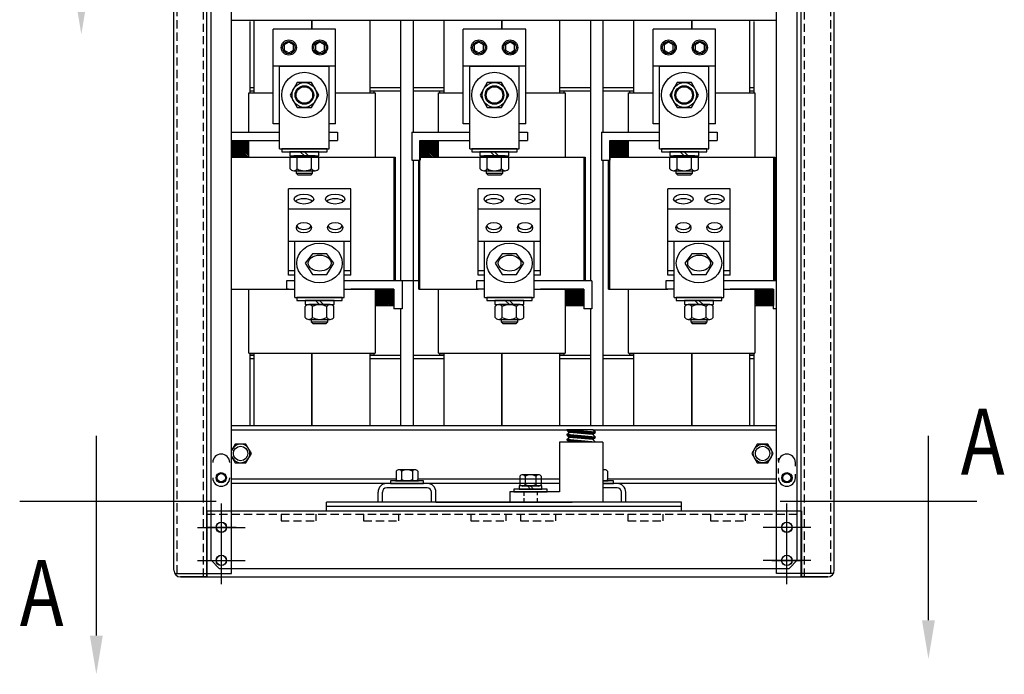
# Model space of a CAD drawing. Units: inches. Extents: x -12 to 842, y -9 to 271.
# Drawn here: x 79 to 109, y 32 to 52 of the extents above; entities that cross this region are included whole.
import ezdxf

# ---------------------------------------------------------------- set-up
doc = ezdxf.new("R2010")
doc.units = ezdxf.units.IN
doc.header["$MEASUREMENT"] = 0
doc.linetypes.add('HIDDEN', pattern=[0.375, 0.25, -0.125])
doc.styles.add('MASTER', font='romans', dxfattribs={"width": 0.8})

msp = doc.modelspace()

# ---------------------------------------------------------------- linework, layer by layer
at = {"color": 7}
for p, q in [((83.373, 35.094), (83.373, 104.695)), ((84.373, 34.894), (84.373, 104.895)), ((85.123, 34.998), (85.123, 104.791)), ((101.622, 34.998), (101.622, 104.791)), ((102.372, 34.894), (102.372, 104.895)), ((103.372, 35.094), (103.372, 104.695)), ((84.498, 35.397), (84.498, 104.645)), ((102.252, 35.397), (102.252, 104.645)), ((101.622, 51.742), (85.123, 51.742)), ((85.68, 49.607), (85.68, 51.712)), ((85.805, 49.547), (85.805, 51.742)), ((87.555, 51.481), (87.555, 51.742)), ((87.555, 51.742), (87.555, 51.481)), ((89.305, 51.742), (89.305, 49.547)), ((90.237, 51.742), (90.237, 43.857)), ((90.617, 51.742), (90.617, 48.357)), ((90.617, 51.712), (90.617, 48.357)), ((91.555, 49.547), (91.555, 51.742)), ((93.305, 51.481), (93.305, 51.742)), ((93.305, 51.742), (93.305, 51.481)), ((95.055, 51.742), (95.055, 49.547)), ((95.987, 51.742), (95.987, 43.857)), ((96.367, 51.742), (96.367, 48.357)), ((96.367, 51.712), (96.367, 48.357)), ((97.305, 49.547), (97.305, 51.742)), ((99.055, 51.481), (99.055, 51.742)), ((99.055, 51.742), (99.055, 51.481)), ((100.805, 51.742), (100.805, 49.547)), ((100.93, 51.712), (100.93, 49.607)), ((86.382, 48.608), (86.382, 51.481)), ((88.27, 51.481), (86.382, 51.481)), ((88.27, 48.608), (88.27, 51.481)), ((94.026, 51.481), (92.138, 51.481)), ((92.138, 48.608), (92.138, 51.481)), ((94.026, 48.608), (94.026, 51.481)), ((97.882, 48.608), (97.882, 51.481)), ((99.77, 51.481), (97.882, 51.481)), ((99.77, 48.608), (99.77, 51.481)), ((86.854, 51.081), (86.716, 51.001)), ((86.716, 51.001), (86.716, 50.841)), ((86.993, 51.001), (86.854, 51.081)), ((86.993, 50.841), (86.993, 51.001)), ((87.798, 51.081), (87.659, 51.001)), ((87.659, 51.001), (87.659, 50.841)), ((87.937, 51.001), (87.798, 51.081)), ((87.937, 50.841), (87.937, 51.001)), ((92.61, 51.081), (92.471, 51.001)), ((92.471, 51.001), (92.471, 50.841)), ((92.748, 51.001), (92.61, 51.081)), ((92.748, 50.841), (92.748, 51.001)), ((93.554, 51.081), (93.415, 51.001)), ((93.415, 51.001), (93.415, 50.841)), ((93.692, 51.001), (93.554, 51.081)), ((93.692, 50.841), (93.692, 51.001)), ((98.354, 51.081), (98.216, 51.001)), ((98.216, 51.001), (98.216, 50.841)), ((98.493, 51.001), (98.354, 51.081)), ((98.493, 50.841), (98.493, 51.001)), ((99.298, 51.081), (99.159, 51.001)), ((99.159, 51.001), (99.159, 50.841)), ((99.437, 51.001), (99.298, 51.081)), ((99.437, 50.841), (99.437, 51.001)), ((86.716, 50.841), (86.854, 50.761)), ((86.854, 50.761), (86.993, 50.841)), ((87.659, 50.841), (87.798, 50.761)), ((87.798, 50.761), (87.937, 50.841)), ((92.471, 50.841), (92.61, 50.761)), ((92.61, 50.761), (92.748, 50.841)), ((93.415, 50.841), (93.554, 50.761)), ((93.554, 50.761), (93.692, 50.841)), ((98.216, 50.841), (98.354, 50.761)), ((98.354, 50.761), (98.493, 50.841)), ((99.159, 50.841), (99.298, 50.761)), ((99.298, 50.761), (99.437, 50.841)), ((88.27, 50.361), (86.382, 50.361)), ((86.576, 50.36), (88.076, 50.36)), ((94.026, 50.361), (92.138, 50.361)), ((92.332, 50.36), (93.832, 50.36)), ((99.77, 50.361), (97.882, 50.361)), ((98.076, 50.36), (99.576, 50.36)), ((87.11, 49.858), (86.893, 49.483)), ((87.543, 49.858), (87.11, 49.858)), ((87.759, 49.483), (87.543, 49.858)), ((92.865, 49.858), (92.649, 49.483)), ((93.298, 49.858), (92.865, 49.858)), ((93.515, 49.483), (93.298, 49.858)), ((98.61, 49.858), (98.393, 49.483)), ((99.043, 49.858), (98.61, 49.858)), ((99.259, 49.483), (99.043, 49.858)), ((85.64, 49.547), (86.382, 49.547)), ((85.64, 48.357), (85.64, 49.547)), ((85.68, 49.712), (85.805, 49.712)), ((85.68, 49.607), (85.805, 49.607)), ((85.68, 49.547), (85.68, 49.607)), ((85.68, 49.607), (85.805, 49.607)), ((88.27, 49.547), (89.47, 49.547)), ((89.305, 49.712), (90.237, 49.712)), ((89.305, 49.712), (90.237, 49.712)), ((89.305, 49.607), (90.237, 49.607)), ((89.305, 49.607), (89.43, 49.607)), ((89.43, 49.607), (89.43, 49.547)), ((89.47, 49.547), (89.47, 47.607)), ((90.617, 49.712), (91.555, 49.712)), ((90.617, 49.712), (91.555, 49.712)), ((90.617, 49.607), (91.555, 49.607)), ((91.39, 48.357), (91.39, 49.547)), ((91.39, 49.547), (92.138, 49.547)), ((91.43, 49.712), (91.555, 49.712)), ((91.43, 49.547), (91.43, 49.607)), ((91.43, 49.607), (91.555, 49.607)), ((94.026, 49.547), (95.22, 49.547)), ((95.055, 49.712), (95.987, 49.712)), ((95.055, 49.712), (95.987, 49.712)), ((95.055, 49.607), (95.987, 49.607)), ((95.055, 49.607), (95.18, 49.607)), ((95.18, 49.607), (95.18, 49.547)), ((95.22, 49.547), (95.22, 47.607)), ((96.367, 49.712), (97.305, 49.712)), ((96.367, 49.712), (97.305, 49.712)), ((96.367, 49.607), (97.305, 49.607)), ((97.14, 48.357), (97.14, 49.547)), ((97.14, 49.547), (97.882, 49.547)), ((97.18, 49.712), (97.305, 49.712)), ((97.18, 49.547), (97.18, 49.607)), ((97.18, 49.607), (97.305, 49.607)), ((99.77, 49.547), (100.97, 49.547)), ((100.805, 49.712), (100.93, 49.712)), ((100.805, 49.712), (100.93, 49.712)), ((100.805, 49.607), (100.93, 49.607)), ((100.805, 49.607), (100.93, 49.607)), ((100.93, 49.607), (100.93, 49.547)), ((100.97, 49.547), (100.97, 47.607)), ((86.893, 49.483), (87.11, 49.108)), ((87.543, 49.108), (87.759, 49.483)), ((92.649, 49.483), (92.865, 49.108)), ((93.298, 49.108), (93.515, 49.483)), ((98.393, 49.483), (98.61, 49.108)), ((99.043, 49.108), (99.259, 49.483)), ((87.11, 49.108), (87.543, 49.108)), ((92.865, 49.108), (93.298, 49.108)), ((98.61, 49.108), (99.043, 49.108)), ((86.576, 48.608), (86.382, 48.608)), ((88.27, 48.608), (88.076, 48.608)), ((92.332, 48.608), (92.138, 48.608)), ((94.026, 48.608), (93.832, 48.608)), ((98.076, 48.608), (97.882, 48.608)), ((99.77, 48.608), (99.576, 48.608)), ((85.123, 48.357), (86.576, 48.357)), ((88.076, 48.357), (88.326, 48.357)), ((88.27, 48.357), (88.326, 48.357)), ((88.326, 48.357), (88.326, 48.107)), ((90.582, 48.357), (90.582, 47.507)), ((90.582, 48.357), (92.332, 48.357)), ((93.832, 48.357), (94.082, 48.357)), ((94.025, 48.357), (94.082, 48.357)), ((94.082, 48.357), (94.082, 48.107)), ((96.326, 48.357), (98.076, 48.357)), ((96.326, 48.357), (96.326, 47.507)), ((99.576, 48.357), (99.826, 48.357)), ((99.77, 48.357), (99.826, 48.357)), ((99.826, 48.357), (99.826, 48.107)), ((85.123, 48.107), (86.576, 48.107)), ((85.123, 48.107), (85.64, 48.107)), ((85.123, 48.066), (85.264, 47.925)), ((85.123, 48.022), (85.264, 47.881)), ((85.126, 48.107), (85.264, 47.969)), ((85.17, 48.107), (85.264, 48.014)), ((85.214, 48.107), (85.264, 48.058)), ((85.259, 48.107), (85.264, 48.102)), ((85.264, 48.102), (85.452, 47.914)), ((85.264, 48.058), (85.452, 47.87)), ((85.264, 48.014), (85.452, 47.826)), ((85.303, 48.107), (85.452, 47.958)), ((85.347, 48.107), (85.452, 48.002)), ((85.391, 48.107), (85.452, 48.047)), ((85.435, 48.107), (85.452, 48.091)), ((85.452, 48.091), (85.64, 47.903)), ((85.452, 48.047), (85.64, 47.859)), ((85.452, 48.002), (85.64, 47.814)), ((85.48, 48.107), (85.64, 47.947)), ((85.524, 48.107), (85.64, 47.991)), ((85.568, 48.107), (85.64, 48.035)), ((85.612, 48.107), (85.64, 48.08)), ((85.64, 47.607), (85.64, 48.107)), ((88.076, 48.107), (88.326, 48.107)), ((88.27, 48.107), (88.326, 48.107)), ((90.826, 43.607), (90.826, 48.107)), ((90.826, 48.107), (91.39, 48.107)), ((90.826, 48.069), (91.014, 47.881)), ((90.826, 48.025), (91.014, 47.837)), ((90.832, 48.107), (90.832, 47.507)), ((90.832, 48.107), (91.014, 47.925)), ((90.876, 48.107), (91.014, 47.969)), ((90.92, 48.107), (91.014, 48.014)), ((90.964, 48.107), (91.014, 48.058)), ((91.009, 48.107), (91.014, 48.102)), ((91.014, 48.102), (91.202, 47.914)), ((91.014, 48.058), (91.202, 47.87)), ((91.014, 48.014), (91.202, 47.826)), ((91.053, 48.107), (91.202, 47.958)), ((91.097, 48.107), (91.202, 48.002)), ((91.141, 48.107), (91.202, 48.047)), ((91.185, 48.107), (91.202, 48.091)), ((91.202, 48.091), (91.39, 47.903)), ((91.202, 48.047), (91.39, 47.859)), ((91.202, 48.002), (91.39, 47.814)), ((91.23, 48.107), (91.39, 47.947)), ((91.274, 48.107), (91.39, 47.991)), ((91.318, 48.107), (91.39, 48.035)), ((91.362, 48.107), (91.39, 48.08)), ((91.39, 47.607), (91.39, 48.107)), ((91.39, 48.107), (92.332, 48.107)), ((93.832, 48.107), (94.082, 48.107)), ((96.576, 43.607), (96.576, 48.107)), ((96.576, 48.107), (96.576, 47.507)), ((96.576, 48.107), (97.14, 48.107)), ((96.576, 48.069), (96.764, 47.881)), ((96.576, 48.025), (96.764, 47.837)), ((96.582, 48.107), (96.764, 47.925)), ((96.626, 48.107), (96.764, 47.969)), ((96.67, 48.107), (96.764, 48.014)), ((96.714, 48.107), (96.764, 48.058)), ((96.759, 48.107), (96.764, 48.102)), ((96.764, 48.102), (96.952, 47.914)), ((96.764, 48.058), (96.952, 47.87)), ((96.764, 48.014), (96.952, 47.826)), ((96.803, 48.107), (96.952, 47.958)), ((96.847, 48.107), (96.952, 48.002)), ((96.891, 48.107), (96.952, 48.047)), ((96.935, 48.107), (96.952, 48.091)), ((96.952, 48.091), (97.14, 47.903)), ((96.952, 48.047), (97.14, 47.859)), ((96.952, 48.002), (97.14, 47.814)), ((96.98, 48.107), (97.14, 47.947)), ((97.024, 48.107), (97.14, 47.991)), ((97.068, 48.107), (97.14, 48.035)), ((97.112, 48.107), (97.14, 48.08)), ((97.14, 47.607), (97.14, 48.107)), ((97.14, 48.107), (98.076, 48.107)), ((99.576, 48.107), (99.826, 48.107)), ((85.123, 47.978), (85.264, 47.837)), ((85.123, 47.934), (85.264, 47.793)), ((85.123, 47.89), (85.264, 47.748)), ((85.123, 47.846), (85.264, 47.704)), ((85.123, 47.801), (85.264, 47.66)), ((85.123, 47.757), (85.264, 47.616)), ((85.123, 47.713), (85.228, 47.607)), ((85.264, 47.969), (85.452, 47.781)), ((85.264, 47.925), (85.452, 47.737)), ((85.264, 47.881), (85.452, 47.693)), ((85.264, 47.837), (85.452, 47.649)), ((85.264, 47.793), (85.449, 47.607)), ((85.264, 47.748), (85.405, 47.607)), ((85.264, 47.704), (85.361, 47.607)), ((85.452, 47.958), (85.64, 47.77)), ((85.452, 47.914), (85.64, 47.726)), ((85.452, 47.87), (85.64, 47.682)), ((85.452, 47.826), (85.64, 47.638)), ((85.452, 47.781), (85.626, 47.607)), ((85.452, 47.737), (85.582, 47.607)), ((86.576, 47.857), (88.076, 47.857)), ((86.639, 47.857), (86.639, 47.764)), ((88.014, 47.857), (86.639, 47.857)), ((86.639, 47.764), (88.014, 47.764)), ((86.887, 47.764), (86.887, 47.639)), ((87.766, 47.764), (86.887, 47.764)), ((87.201, 47.764), (87.326, 47.639)), ((87.326, 47.764), (87.451, 47.639)), ((87.766, 47.639), (87.766, 47.764)), ((88.014, 47.764), (88.014, 47.857)), ((90.826, 47.981), (91.014, 47.793)), ((90.826, 47.936), (91.014, 47.748)), ((90.826, 47.892), (91.014, 47.704)), ((90.826, 47.848), (91.014, 47.66)), ((90.826, 47.804), (91.014, 47.616)), ((90.826, 47.76), (90.978, 47.607)), ((90.826, 47.715), (90.934, 47.607)), ((91.014, 47.969), (91.202, 47.781)), ((91.014, 47.925), (91.202, 47.737)), ((91.014, 47.881), (91.202, 47.693)), ((91.014, 47.837), (91.202, 47.649)), ((91.014, 47.793), (91.199, 47.607)), ((91.014, 47.748), (91.155, 47.607)), ((91.014, 47.704), (91.111, 47.607)), ((91.202, 47.958), (91.39, 47.77)), ((91.202, 47.914), (91.39, 47.726)), ((91.202, 47.87), (91.39, 47.682)), ((91.202, 47.826), (91.39, 47.638)), ((91.202, 47.781), (91.376, 47.607)), ((91.202, 47.737), (91.332, 47.607)), ((92.332, 47.857), (93.832, 47.857)), ((93.769, 47.857), (92.394, 47.857)), ((92.394, 47.857), (92.394, 47.764)), ((92.394, 47.764), (93.769, 47.764)), ((93.521, 47.764), (92.642, 47.764)), ((92.642, 47.764), (92.642, 47.639)), ((92.957, 47.764), (93.082, 47.639)), ((93.082, 47.764), (93.207, 47.639)), ((93.521, 47.639), (93.521, 47.764)), ((93.769, 47.764), (93.769, 47.857)), ((96.576, 47.981), (96.764, 47.793)), ((96.576, 47.936), (96.764, 47.748)), ((96.576, 47.892), (96.764, 47.704)), ((96.576, 47.848), (96.764, 47.66)), ((96.576, 47.804), (96.764, 47.616)), ((96.576, 47.76), (96.728, 47.607)), ((96.576, 47.715), (96.684, 47.607)), ((96.764, 47.969), (96.952, 47.781)), ((96.764, 47.925), (96.952, 47.737)), ((96.764, 47.881), (96.952, 47.693)), ((96.764, 47.837), (96.952, 47.649)), ((96.764, 47.793), (96.949, 47.607)), ((96.764, 47.748), (96.905, 47.607)), ((96.764, 47.704), (96.861, 47.607)), ((96.952, 47.958), (97.14, 47.77)), ((96.952, 47.914), (97.14, 47.726)), ((96.952, 47.87), (97.14, 47.682)), ((96.952, 47.826), (97.14, 47.638)), ((96.952, 47.781), (97.126, 47.607)), ((96.952, 47.737), (97.082, 47.607)), ((98.076, 47.857), (99.576, 47.857)), ((98.139, 47.857), (98.139, 47.764)), ((99.514, 47.857), (98.139, 47.857)), ((98.139, 47.764), (99.514, 47.764)), ((98.387, 47.764), (98.387, 47.639)), ((99.266, 47.764), (98.387, 47.764)), ((98.701, 47.764), (98.826, 47.639)), ((98.826, 47.764), (98.951, 47.639)), ((99.266, 47.639), (99.266, 47.764)), ((99.514, 47.764), (99.514, 47.857)), ((85.123, 47.669), (85.184, 47.607)), ((85.123, 47.625), (85.14, 47.607)), ((85.123, 47.607), (90.074, 47.607)), ((85.264, 47.66), (85.317, 47.607)), ((85.264, 47.616), (85.272, 47.607)), ((85.452, 47.693), (85.538, 47.607)), ((85.452, 47.649), (85.493, 47.607)), ((86.887, 47.639), (87.766, 47.639)), ((86.893, 47.249), (86.893, 47.581)), ((87.651, 47.639), (87.001, 47.639)), ((87.11, 47.249), (87.11, 47.581)), ((87.543, 47.249), (87.543, 47.581)), ((87.759, 47.249), (87.759, 47.581)), ((90.034, 47.607), (90.034, 43.857)), ((90.074, 47.607), (90.074, 43.857)), ((90.582, 47.507), (90.832, 47.507)), ((90.617, 47.507), (90.617, 39.502)), ((90.786, 43.607), (90.786, 47.507)), ((90.826, 47.671), (90.89, 47.607)), ((90.826, 47.627), (90.846, 47.607)), ((90.826, 47.607), (95.824, 47.607)), ((91.014, 47.66), (91.067, 47.607)), ((91.014, 47.616), (91.022, 47.607)), ((91.202, 47.693), (91.288, 47.607)), ((91.202, 47.649), (91.243, 47.607)), ((92.642, 47.639), (93.521, 47.639)), ((92.649, 47.249), (92.649, 47.581)), ((93.407, 47.639), (92.757, 47.639)), ((92.865, 47.249), (92.865, 47.581)), ((93.298, 47.249), (93.298, 47.581)), ((93.515, 47.249), (93.515, 47.581)), ((95.784, 47.607), (95.784, 43.857)), ((95.824, 47.607), (95.824, 43.857)), ((96.326, 47.507), (96.576, 47.507)), ((96.367, 47.507), (96.367, 39.502)), ((96.536, 43.607), (96.536, 47.507)), ((96.576, 47.671), (96.64, 47.607)), ((96.576, 47.627), (96.596, 47.607)), ((96.576, 47.607), (101.574, 47.607)), ((96.764, 47.66), (96.817, 47.607)), ((96.764, 47.616), (96.772, 47.607)), ((96.952, 47.693), (97.038, 47.607)), ((96.952, 47.649), (96.993, 47.607)), ((98.387, 47.639), (99.266, 47.639)), ((98.393, 47.249), (98.393, 47.581)), ((99.151, 47.639), (98.501, 47.639)), ((98.61, 47.249), (98.61, 47.581)), ((99.043, 47.249), (99.043, 47.581)), ((99.259, 47.249), (99.259, 47.581)), ((101.534, 47.607), (101.534, 43.857)), ((101.574, 47.607), (101.574, 43.857)), ((87.001, 47.191), (87.651, 47.191)), ((87.076, 47.191), (87.076, 47.113)), ((87.076, 47.113), (87.576, 47.113)), ((87.076, 47.113), (87.123, 47.066)), ((87.529, 47.066), (87.576, 47.113)), ((87.576, 47.113), (87.576, 47.191)), ((92.757, 47.191), (93.407, 47.191)), ((92.832, 47.191), (92.832, 47.113)), ((92.832, 47.113), (93.332, 47.113)), ((92.832, 47.113), (92.879, 47.066)), ((93.285, 47.066), (93.332, 47.113)), ((93.332, 47.113), (93.332, 47.191)), ((98.501, 47.191), (99.151, 47.191)), ((98.576, 47.191), (98.576, 47.113)), ((98.576, 47.113), (99.076, 47.113)), ((98.576, 47.113), (98.623, 47.066)), ((99.029, 47.066), (99.076, 47.113)), ((99.076, 47.113), (99.076, 47.191)), ((87.123, 47.066), (87.529, 47.066)), ((92.879, 47.066), (93.285, 47.066)), ((98.623, 47.066), (99.029, 47.066)), ((86.841, 44.034), (86.841, 46.646)), ((88.728, 46.646), (86.841, 46.646)), ((88.728, 44.034), (88.728, 46.646)), ((94.478, 46.646), (92.591, 46.646)), ((94.478, 46.646), (92.591, 46.646)), ((92.591, 44.034), (92.591, 46.646)), ((92.591, 44.034), (92.591, 46.646)), ((94.478, 44.034), (94.478, 46.646)), ((94.478, 44.034), (94.478, 46.646)), ((100.217, 46.646), (98.33, 46.646)), ((100.217, 46.646), (98.33, 46.646)), ((98.33, 44.034), (98.33, 46.646)), ((98.33, 44.034), (98.33, 46.646)), ((100.217, 44.034), (100.217, 46.646)), ((100.217, 44.034), (100.217, 46.646)), ((88.728, 46.023), (86.841, 46.023)), ((94.478, 46.023), (92.591, 46.023)), ((94.478, 46.023), (92.591, 46.023)), ((100.217, 46.023), (98.33, 46.023)), ((100.217, 46.023), (98.33, 46.023)), ((88.728, 45.053), (86.841, 45.053)), ((94.478, 45.053), (92.591, 45.053)), ((94.478, 45.053), (92.591, 45.053)), ((100.217, 45.053), (98.33, 45.053)), ((100.217, 45.053), (98.33, 45.053)), ((87.568, 44.679), (87.351, 44.396)), ((88.001, 44.679), (87.568, 44.679)), ((88.217, 44.396), (88.001, 44.679)), ((93.318, 44.679), (93.101, 44.396)), ((93.751, 44.679), (93.318, 44.679)), ((93.967, 44.396), (93.751, 44.679)), ((99.057, 44.679), (98.841, 44.396)), ((99.49, 44.679), (99.057, 44.679)), ((99.707, 44.396), (99.49, 44.679)), ((87.034, 44.159), (86.841, 44.159)), ((87.351, 44.396), (87.568, 44.047)), ((88.001, 44.047), (88.217, 44.396)), ((88.728, 44.159), (88.534, 44.159)), ((92.784, 44.159), (92.591, 44.159)), ((92.784, 44.159), (92.591, 44.159)), ((93.101, 44.396), (93.318, 44.047)), ((93.751, 44.047), (93.967, 44.396)), ((94.478, 44.159), (94.284, 44.159)), ((94.478, 44.159), (94.284, 44.159)), ((98.524, 44.159), (98.33, 44.159)), ((98.524, 44.159), (98.33, 44.159)), ((98.841, 44.396), (99.057, 44.047)), ((99.49, 44.047), (99.707, 44.396)), ((100.217, 44.159), (100.024, 44.159)), ((100.217, 44.159), (100.024, 44.159)), ((87.034, 43.857), (86.784, 43.857)), ((86.784, 43.857), (86.784, 43.607)), ((87.034, 44.034), (86.841, 44.034)), ((87.568, 44.047), (88.001, 44.047)), ((88.728, 44.034), (88.534, 44.034)), ((90.786, 43.857), (88.534, 43.857)), ((90.284, 43.857), (90.284, 43.007)), ((92.784, 43.857), (92.534, 43.857)), ((92.784, 43.857), (92.534, 43.857)), ((92.534, 43.857), (92.534, 43.607)), ((92.784, 44.034), (92.591, 44.034)), ((92.784, 44.034), (92.591, 44.034)), ((93.318, 44.047), (93.751, 44.047)), ((94.478, 44.034), (94.284, 44.034)), ((94.478, 44.034), (94.284, 44.034)), ((96.034, 43.857), (94.284, 43.857)), ((96.034, 43.857), (96.034, 43.007)), ((98.524, 43.857), (98.274, 43.857)), ((98.524, 43.857), (98.274, 43.857)), ((98.274, 43.857), (98.274, 43.607)), ((98.524, 44.034), (98.33, 44.034)), ((98.524, 44.034), (98.33, 44.034)), ((99.057, 44.047), (99.49, 44.047)), ((100.217, 44.034), (100.024, 44.034)), ((100.217, 44.034), (100.024, 44.034)), ((101.622, 43.857), (100.024, 43.857)), ((85.123, 43.607), (87.034, 43.607)), ((85.64, 41.667), (85.64, 43.607)), ((86.841, 43.607), (86.784, 43.607)), ((88.534, 43.607), (90.034, 43.607)), ((90.034, 43.607), (88.728, 43.607)), ((89.47, 43.607), (89.47, 41.667)), ((89.47, 43.587), (89.658, 43.399)), ((89.47, 43.542), (89.658, 43.354)), ((89.493, 43.607), (89.658, 43.443)), ((89.538, 43.607), (89.658, 43.487)), ((89.582, 43.607), (89.658, 43.531)), ((89.626, 43.607), (89.658, 43.575)), ((89.658, 43.575), (89.846, 43.387)), ((89.658, 43.531), (89.846, 43.343)), ((89.67, 43.607), (89.846, 43.432)), ((89.714, 43.607), (89.846, 43.476)), ((89.759, 43.607), (89.846, 43.52)), ((89.803, 43.607), (89.846, 43.564)), ((89.846, 43.564), (90.034, 43.376)), ((89.847, 43.607), (90.034, 43.42)), ((89.891, 43.607), (90.034, 43.465)), ((89.935, 43.607), (90.034, 43.509)), ((89.98, 43.607), (90.034, 43.553)), ((90.024, 43.607), (90.034, 43.597)), ((90.034, 43.607), (90.034, 43.107)), ((90.034, 43.607), (90.034, 43.007)), ((90.786, 43.607), (92.591, 43.607)), ((91.39, 41.667), (91.39, 43.607)), ((92.784, 43.607), (92.534, 43.607)), ((94.284, 43.607), (95.784, 43.607)), ((95.784, 43.607), (94.478, 43.607)), ((95.22, 43.607), (95.22, 41.667)), ((95.22, 43.587), (95.408, 43.399)), ((95.22, 43.542), (95.408, 43.354)), ((95.243, 43.607), (95.408, 43.443)), ((95.288, 43.607), (95.408, 43.487)), ((95.332, 43.607), (95.408, 43.531)), ((95.376, 43.607), (95.408, 43.575)), ((95.408, 43.575), (95.596, 43.387)), ((95.408, 43.531), (95.596, 43.343)), ((95.42, 43.607), (95.596, 43.432)), ((95.464, 43.607), (95.596, 43.476)), ((95.509, 43.607), (95.596, 43.52)), ((95.553, 43.607), (95.596, 43.564)), ((95.596, 43.564), (95.784, 43.376)), ((95.597, 43.607), (95.784, 43.42)), ((95.641, 43.607), (95.784, 43.465)), ((95.685, 43.607), (95.784, 43.509)), ((95.73, 43.607), (95.784, 43.553)), ((95.774, 43.607), (95.784, 43.597)), ((95.784, 43.607), (95.784, 43.107)), ((95.784, 43.607), (95.784, 43.007)), ((96.536, 43.607), (98.33, 43.607)), ((97.14, 41.667), (97.14, 43.607)), ((98.524, 43.607), (98.274, 43.607)), ((100.024, 43.607), (101.534, 43.607)), ((101.524, 43.607), (100.217, 43.607)), ((100.97, 43.607), (100.97, 41.667)), ((100.97, 43.587), (101.158, 43.399)), ((100.97, 43.542), (101.158, 43.354)), ((100.993, 43.607), (101.158, 43.443)), ((101.038, 43.607), (101.158, 43.487)), ((101.082, 43.607), (101.158, 43.531)), ((101.126, 43.607), (101.158, 43.575)), ((101.158, 43.575), (101.346, 43.387)), ((101.158, 43.531), (101.346, 43.343)), ((101.17, 43.607), (101.346, 43.432)), ((101.214, 43.607), (101.346, 43.476)), ((101.259, 43.607), (101.346, 43.52)), ((101.303, 43.607), (101.346, 43.564)), ((101.346, 43.564), (101.534, 43.376)), ((101.347, 43.607), (101.534, 43.42)), ((101.391, 43.607), (101.534, 43.465)), ((101.435, 43.607), (101.534, 43.509)), ((101.48, 43.607), (101.534, 43.553)), ((101.524, 43.607), (101.524, 43.007)), ((101.524, 43.607), (101.534, 43.597)), ((101.534, 43.607), (101.534, 43.107)), ((85.64, 41.667), (85.64, 43.397)), ((87.034, 43.357), (88.534, 43.357)), ((87.034, 43.357), (88.534, 43.357)), ((88.472, 43.357), (87.097, 43.357)), ((87.097, 43.357), (87.097, 43.264)), ((87.097, 43.264), (88.472, 43.264)), ((87.345, 43.264), (87.345, 43.139)), ((88.224, 43.264), (87.345, 43.264)), ((87.659, 43.264), (87.784, 43.139)), ((87.784, 43.264), (87.909, 43.139)), ((88.224, 43.139), (88.224, 43.264)), ((88.472, 43.264), (88.472, 43.357)), ((89.47, 43.498), (89.658, 43.31)), ((89.47, 43.454), (89.658, 43.266)), ((89.47, 43.41), (89.658, 43.222)), ((89.47, 43.397), (89.47, 41.667)), ((89.47, 43.366), (89.658, 43.178)), ((89.47, 43.321), (89.658, 43.133)), ((89.47, 43.277), (89.64, 43.107)), ((89.47, 43.233), (89.596, 43.107)), ((89.658, 43.487), (89.846, 43.299)), ((89.658, 43.443), (89.846, 43.255)), ((89.658, 43.399), (89.846, 43.211)), ((89.658, 43.354), (89.846, 43.166)), ((89.658, 43.31), (89.846, 43.122)), ((89.658, 43.266), (89.817, 43.107)), ((89.846, 43.52), (90.034, 43.332)), ((89.846, 43.476), (90.034, 43.288)), ((89.846, 43.432), (90.034, 43.244)), ((89.846, 43.387), (90.034, 43.199)), ((89.846, 43.343), (90.034, 43.155)), ((89.846, 43.299), (90.034, 43.111)), ((89.846, 43.255), (89.993, 43.107)), ((91.39, 41.667), (91.39, 43.397)), ((92.784, 43.357), (94.284, 43.357)), ((92.784, 43.357), (94.284, 43.357)), ((94.222, 43.357), (92.847, 43.357)), ((92.847, 43.357), (92.847, 43.264)), ((92.847, 43.264), (94.222, 43.264)), ((93.095, 43.264), (93.095, 43.139)), ((93.974, 43.264), (93.095, 43.264)), ((93.409, 43.264), (93.534, 43.139)), ((93.534, 43.264), (93.659, 43.139)), ((93.974, 43.139), (93.974, 43.264)), ((94.222, 43.264), (94.222, 43.357)), ((95.22, 43.498), (95.408, 43.31)), ((95.22, 43.454), (95.408, 43.266)), ((95.22, 43.41), (95.408, 43.222)), ((95.22, 43.397), (95.22, 41.667)), ((95.22, 43.366), (95.408, 43.178)), ((95.22, 43.321), (95.408, 43.133)), ((95.22, 43.277), (95.39, 43.107)), ((95.22, 43.233), (95.346, 43.107)), ((95.408, 43.487), (95.596, 43.299)), ((95.408, 43.443), (95.596, 43.255)), ((95.408, 43.399), (95.596, 43.211)), ((95.408, 43.354), (95.596, 43.166)), ((95.408, 43.31), (95.596, 43.122)), ((95.408, 43.266), (95.567, 43.107)), ((95.596, 43.52), (95.784, 43.332)), ((95.596, 43.476), (95.784, 43.288)), ((95.596, 43.432), (95.784, 43.244)), ((95.596, 43.387), (95.784, 43.199)), ((95.596, 43.343), (95.784, 43.155)), ((95.596, 43.299), (95.784, 43.111)), ((95.596, 43.255), (95.743, 43.107)), ((97.14, 41.667), (97.14, 43.397)), ((98.524, 43.357), (100.024, 43.357)), ((98.524, 43.357), (100.024, 43.357)), ((99.961, 43.357), (98.586, 43.357)), ((98.586, 43.357), (98.586, 43.264)), ((98.586, 43.264), (99.961, 43.264)), ((98.834, 43.264), (98.834, 43.139)), ((99.713, 43.264), (98.834, 43.264)), ((99.149, 43.264), (99.274, 43.139)), ((99.274, 43.264), (99.399, 43.139)), ((99.713, 43.139), (99.713, 43.264)), ((99.961, 43.264), (99.961, 43.357)), ((100.97, 43.498), (101.158, 43.31)), ((100.97, 43.454), (101.158, 43.266)), ((100.97, 43.41), (101.158, 43.222)), ((100.97, 43.397), (100.97, 41.667)), ((100.97, 43.366), (101.158, 43.178)), ((100.97, 43.321), (101.158, 43.133)), ((100.97, 43.277), (101.14, 43.107)), ((100.97, 43.233), (101.096, 43.107)), ((101.158, 43.487), (101.346, 43.299)), ((101.158, 43.443), (101.346, 43.255)), ((101.158, 43.399), (101.346, 43.211)), ((101.158, 43.354), (101.346, 43.166)), ((101.158, 43.31), (101.346, 43.122)), ((101.158, 43.266), (101.317, 43.107)), ((101.346, 43.52), (101.534, 43.332)), ((101.346, 43.476), (101.534, 43.288)), ((101.346, 43.432), (101.534, 43.244)), ((101.346, 43.387), (101.534, 43.199)), ((101.346, 43.343), (101.534, 43.155)), ((101.346, 43.299), (101.534, 43.111)), ((101.346, 43.255), (101.493, 43.107)), ((87.345, 43.139), (88.224, 43.139)), ((87.351, 42.749), (87.351, 43.081)), ((88.109, 43.139), (87.459, 43.139)), ((87.568, 42.749), (87.568, 43.081)), ((88.001, 42.749), (88.001, 43.081)), ((88.217, 42.749), (88.217, 43.081)), ((89.47, 43.189), (89.551, 43.107)), ((89.47, 43.145), (89.507, 43.107)), ((89.47, 43.107), (90.034, 43.107)), ((89.658, 43.222), (89.772, 43.107)), ((89.658, 43.178), (89.728, 43.107)), ((89.658, 43.133), (89.684, 43.107)), ((89.846, 43.211), (89.949, 43.107)), ((89.846, 43.166), (89.905, 43.107)), ((89.846, 43.122), (89.861, 43.107)), ((90.284, 43.007), (90.034, 43.007)), ((90.237, 43.007), (90.237, 39.502)), ((93.095, 43.139), (93.974, 43.139)), ((93.101, 42.749), (93.101, 43.081)), ((93.859, 43.139), (93.209, 43.139)), ((93.318, 42.749), (93.318, 43.081)), ((93.751, 42.749), (93.751, 43.081)), ((93.967, 42.749), (93.967, 43.081)), ((95.22, 43.189), (95.301, 43.107)), ((95.22, 43.145), (95.257, 43.107)), ((95.22, 43.107), (95.784, 43.107)), ((95.408, 43.222), (95.522, 43.107)), ((95.408, 43.178), (95.478, 43.107)), ((95.408, 43.133), (95.434, 43.107)), ((95.596, 43.211), (95.699, 43.107)), ((95.596, 43.166), (95.655, 43.107)), ((95.596, 43.122), (95.611, 43.107)), ((96.034, 43.007), (95.784, 43.007)), ((95.987, 43.007), (95.987, 39.502)), ((98.834, 43.139), (99.713, 43.139)), ((98.841, 42.749), (98.841, 43.081)), ((99.598, 43.139), (98.949, 43.139)), ((99.057, 42.749), (99.057, 43.081)), ((99.49, 42.749), (99.49, 43.081)), ((99.707, 42.749), (99.707, 43.081)), ((100.97, 43.189), (101.051, 43.107)), ((100.97, 43.145), (101.007, 43.107)), ((100.97, 43.107), (101.534, 43.107)), ((101.158, 43.222), (101.272, 43.107)), ((101.158, 43.178), (101.228, 43.107)), ((101.158, 43.133), (101.184, 43.107)), ((101.346, 43.211), (101.449, 43.107)), ((101.346, 43.166), (101.405, 43.107)), ((101.346, 43.122), (101.361, 43.107)), ((101.622, 43.007), (101.524, 43.007)), ((87.459, 42.691), (88.109, 42.691)), ((87.534, 42.691), (87.534, 42.613)), ((88.034, 42.613), (88.034, 42.691)), ((93.209, 42.691), (93.859, 42.691)), ((93.284, 42.691), (93.284, 42.613)), ((93.784, 42.613), (93.784, 42.691)), ((98.949, 42.691), (99.598, 42.691)), ((99.024, 42.691), (99.024, 42.613)), ((99.524, 42.613), (99.524, 42.691)), ((87.534, 42.613), (88.034, 42.613)), ((87.534, 42.613), (87.581, 42.566)), ((87.581, 42.566), (87.987, 42.566)), ((87.987, 42.566), (88.034, 42.613)), ((93.284, 42.613), (93.784, 42.613)), ((93.284, 42.613), (93.331, 42.566)), ((93.331, 42.566), (93.737, 42.566)), ((93.737, 42.566), (93.784, 42.613)), ((99.024, 42.613), (99.524, 42.613)), ((99.024, 42.613), (99.071, 42.566)), ((99.071, 42.566), (99.477, 42.566)), ((99.477, 42.566), (99.524, 42.613)), ((85.64, 41.667), (89.47, 41.667)), ((85.68, 41.607), (85.68, 41.667)), ((85.68, 39.502), (85.68, 41.607)), ((85.68, 41.607), (85.805, 41.607)), ((85.805, 41.607), (85.68, 41.607)), ((85.68, 41.502), (85.805, 41.502)), ((85.805, 39.472), (85.805, 41.667)), ((87.555, 41.667), (87.555, 39.472)), ((87.555, 39.472), (87.555, 41.667)), ((89.305, 41.667), (89.305, 39.472)), ((89.305, 41.607), (90.237, 41.607)), ((89.43, 41.607), (89.305, 41.607)), ((89.305, 41.502), (90.237, 41.502)), ((89.305, 41.502), (90.237, 41.502)), ((89.43, 41.667), (89.43, 41.607)), ((90.617, 41.607), (91.555, 41.607)), ((90.617, 41.502), (91.555, 41.502)), ((90.617, 41.502), (91.555, 41.502)), ((91.39, 41.667), (95.22, 41.667)), ((91.43, 41.607), (91.43, 41.667)), ((91.555, 41.607), (91.43, 41.607)), ((91.43, 41.502), (91.555, 41.502)), ((91.555, 39.472), (91.555, 41.667)), ((93.305, 41.667), (93.305, 39.472)), ((93.305, 39.472), (93.305, 41.667)), ((95.055, 41.667), (95.055, 39.472)), ((95.055, 41.607), (95.987, 41.607)), ((95.18, 41.607), (95.055, 41.607)), ((95.055, 41.502), (95.987, 41.502)), ((95.055, 41.502), (95.987, 41.502)), ((95.18, 41.667), (95.18, 41.607)), ((96.367, 41.607), (97.305, 41.607)), ((96.367, 41.502), (97.305, 41.502)), ((96.367, 41.502), (97.305, 41.502)), ((97.14, 41.667), (100.97, 41.667)), ((97.18, 41.607), (97.18, 41.667)), ((97.305, 41.607), (97.18, 41.607)), ((97.18, 41.502), (97.305, 41.502)), ((97.305, 39.472), (97.305, 41.667)), ((99.055, 41.667), (99.055, 39.472)), ((99.055, 39.472), (99.055, 41.667)), ((100.805, 41.667), (100.805, 39.472)), ((100.805, 41.607), (100.93, 41.607)), ((100.93, 41.607), (100.805, 41.607)), ((100.805, 41.502), (100.93, 41.502)), ((100.805, 41.502), (100.93, 41.502)), ((100.93, 41.667), (100.93, 41.607)), ((100.93, 41.607), (100.93, 39.502)), ((101.622, 39.472), (85.123, 39.472)), ((81.026, 33.116), (81.026, 39.168)), ((95.279, 39.338), (85.123, 39.338)), ((96.063, 39.35), (95.268, 39.35)), ((95.343, 39.27), (95.268, 39.35)), ((95.268, 39.201), (95.343, 39.27)), ((96.138, 39.125), (95.268, 39.201)), ((95.343, 39.119), (95.268, 39.201)), ((95.268, 39.051), (95.343, 39.119)), ((95.358, 39.269), (95.277, 39.35)), ((95.368, 39.117), (95.286, 39.2)), ((96.138, 39.276), (95.289, 39.35)), ((95.397, 39.265), (95.314, 39.348)), ((95.407, 39.114), (95.324, 39.196)), ((96.063, 39.207), (95.343, 39.27)), ((96.063, 39.056), (95.343, 39.119)), ((95.436, 39.262), (95.353, 39.344)), ((95.446, 39.11), (95.363, 39.193)), ((95.474, 39.258), (95.392, 39.341)), ((95.484, 39.107), (95.402, 39.189)), ((95.513, 39.255), (95.431, 39.338)), ((95.523, 39.104), (95.441, 39.186)), ((95.552, 39.252), (95.469, 39.334)), ((95.562, 39.1), (95.479, 39.183)), ((95.591, 39.248), (95.508, 39.331)), ((95.601, 39.097), (95.518, 39.179)), ((95.629, 39.245), (95.547, 39.327)), ((95.639, 39.093), (95.557, 39.176)), ((95.668, 39.241), (95.586, 39.324)), ((95.678, 39.09), (95.596, 39.173)), ((95.707, 39.238), (95.624, 39.321)), ((95.717, 39.087), (95.634, 39.169)), ((95.746, 39.235), (95.663, 39.317)), ((95.756, 39.083), (95.673, 39.166)), ((95.784, 39.231), (95.702, 39.314)), ((95.794, 39.08), (95.712, 39.162)), ((95.823, 39.228), (95.741, 39.31)), ((95.833, 39.076), (95.751, 39.159)), ((95.862, 39.225), (95.779, 39.307)), ((95.872, 39.073), (95.789, 39.156)), ((95.901, 39.221), (95.818, 39.304)), ((95.911, 39.07), (95.828, 39.152)), ((95.939, 39.218), (95.857, 39.3)), ((95.949, 39.066), (95.867, 39.149)), ((95.978, 39.214), (95.896, 39.297)), ((95.988, 39.063), (95.906, 39.145)), ((96.017, 39.211), (95.934, 39.293)), ((96.027, 39.06), (95.944, 39.142)), ((96.056, 39.208), (95.973, 39.29)), ((96.064, 39.057), (95.983, 39.139)), ((96.078, 39.22), (96.012, 39.287)), ((96.083, 39.074), (96.022, 39.135)), ((96.097, 39.237), (96.051, 39.283)), ((96.101, 39.091), (96.061, 39.132)), ((96.138, 39.276), (96.063, 39.35)), ((96.063, 39.207), (96.138, 39.276)), ((96.138, 39.125), (96.063, 39.207)), ((96.063, 39.056), (96.138, 39.125)), ((101.622, 39.338), (96.075, 39.338)), ((96.115, 39.254), (96.089, 39.28)), ((96.12, 39.108), (96.099, 39.128)), ((96.133, 39.271), (96.128, 39.277)), ((96.138, 39.125), (96.138, 39.125)), ((106.222, 33.582), (106.222, 39.168)), ((85.233, 38.914), (85.123, 38.724)), ((85.557, 38.914), (85.233, 38.914)), ((85.72, 38.632), (85.557, 38.914)), ((95.047, 38.974), (95.047, 37.474)), ((96.359, 38.974), (95.047, 38.974)), ((96.138, 38.974), (95.268, 39.051)), ((95.343, 38.974), (95.268, 39.051)), ((95.369, 38.974), (95.296, 39.048)), ((95.405, 38.974), (95.334, 39.045)), ((95.44, 38.974), (95.373, 39.041)), ((95.475, 38.974), (95.412, 39.038)), ((95.511, 38.974), (95.451, 39.035)), ((95.546, 38.974), (95.489, 39.031)), ((95.582, 38.974), (95.528, 39.028)), ((95.617, 38.974), (95.567, 39.024)), ((95.652, 38.974), (95.606, 39.021)), ((95.688, 38.974), (95.644, 39.018)), ((95.723, 38.974), (95.683, 39.014)), ((95.758, 38.974), (95.722, 39.011)), ((95.794, 38.974), (95.761, 39.008)), ((95.829, 38.974), (95.799, 39.004)), ((95.864, 38.974), (95.838, 39.001)), ((95.9, 38.974), (95.877, 38.997)), ((95.935, 38.974), (95.916, 38.994)), ((95.97, 38.974), (95.954, 38.991)), ((96.006, 38.974), (95.993, 38.987)), ((96.041, 38.974), (96.032, 38.984)), ((96.138, 38.974), (96.063, 39.056)), ((96.077, 38.974), (96.071, 38.98)), ((96.112, 38.974), (96.109, 38.977)), ((96.359, 38.974), (96.359, 37.162)), ((101.038, 38.914), (100.875, 38.632)), ((101.362, 38.914), (101.038, 38.914)), ((101.525, 38.632), (101.362, 38.914)), ((85.123, 38.541), (85.233, 38.351)), ((85.557, 38.351), (85.72, 38.632)), ((100.875, 38.632), (101.038, 38.351)), ((101.362, 38.351), (101.525, 38.632)), ((101.681, 38.396), (101.681, 38.492)), ((85.233, 38.351), (85.557, 38.351)), ((101.038, 38.351), (101.362, 38.351)), ((101.681, 38.029), (101.681, 38.175)), ((102.193, 38.243), (102.193, 38.358)), ((90.108, 38.094), (90.108, 37.844)), ((90.676, 38.138), (90.189, 38.138)), ((90.27, 38.094), (90.27, 37.844)), ((90.595, 38.094), (90.595, 37.844)), ((90.757, 38.094), (90.757, 37.844)), ((93.848, 37.94), (93.848, 37.69)), ((94.416, 37.984), (93.929, 37.984)), ((94.01, 37.94), (94.01, 37.69)), ((94.335, 37.94), (94.335, 37.69)), ((94.497, 37.94), (94.497, 37.69)), ((96.426, 38.138), (96.359, 38.138)), ((96.507, 38.094), (96.507, 37.844)), ((102.193, 37.895), (102.193, 38.002)), ((90.108, 37.856), (85.123, 37.856)), ((95.047, 37.722), (85.123, 37.722)), ((91.047, 37.722), (89.817, 37.722)), ((91.047, 37.592), (89.817, 37.592)), ((89.932, 37.801), (89.932, 37.722)), ((90.932, 37.801), (89.932, 37.801)), ((89.932, 37.722), (90.932, 37.722)), ((90.776, 37.801), (90.088, 37.801)), ((90.088, 37.801), (90.776, 37.801)), ((90.189, 37.801), (90.676, 37.801)), ((95.047, 37.856), (90.757, 37.856)), ((90.932, 37.722), (90.932, 37.801)), ((93.828, 37.647), (93.828, 37.553)), ((94.516, 37.647), (93.828, 37.647)), ((93.929, 37.647), (94.416, 37.647)), ((94.172, 37.553), (94.078, 37.647)), ((94.266, 37.553), (94.172, 37.647)), ((94.516, 37.553), (94.516, 37.647)), ((96.359, 37.801), (96.526, 37.801)), ((96.526, 37.801), (96.359, 37.801)), ((96.682, 37.801), (96.359, 37.801)), ((96.359, 37.801), (96.426, 37.801)), ((101.622, 37.722), (96.359, 37.722)), ((96.797, 37.722), (96.359, 37.722)), ((96.359, 37.722), (96.682, 37.722)), ((96.797, 37.592), (96.359, 37.592)), ((101.622, 37.856), (96.507, 37.856)), ((96.682, 37.722), (96.682, 37.801)), ((89.557, 37.162), (89.557, 37.462)), ((89.687, 37.162), (89.687, 37.462)), ((91.177, 37.162), (91.177, 37.462)), ((91.307, 37.162), (91.307, 37.462)), ((95.047, 37.474), (93.547, 37.474)), ((93.547, 37.474), (93.547, 37.162)), ((93.672, 37.553), (93.672, 37.474)), ((94.672, 37.553), (93.672, 37.553)), ((93.672, 37.474), (94.672, 37.474)), ((93.828, 37.553), (94.516, 37.553)), ((94.672, 37.474), (94.672, 37.553)), ((96.927, 37.162), (96.927, 37.462)), ((97.057, 37.162), (97.057, 37.462)), ((78.705, 37.188), (84.654, 37.188)), ((84.808, 37.114), (84.808, 35.674)), ((87.997, 36.894), (87.997, 37.162)), ((98.605, 37.162), (88.14, 37.162)), ((89.687, 37.162), (89.557, 37.162)), ((91.307, 37.162), (91.177, 37.162)), ((91.307, 37.162), (95.437, 37.162)), ((96.359, 37.162), (93.547, 37.162)), ((95.437, 37.162), (95.307, 37.162)), ((97.057, 37.162), (96.927, 37.162)), ((98.747, 36.894), (98.747, 37.162)), ((101.734, 37.188), (107.684, 37.188)), ((101.937, 35.674), (101.937, 37.114)), ((84.371, 36.894), (84.371, 34.894)), ((84.371, 36.894), (102.374, 36.894)), ((84.813, 35.948), (84.813, 36.848)), ((86.618, 36.79), (86.618, 36.596)), ((86.618, 36.79), (86.618, 36.596)), ((87.676, 36.79), (87.676, 36.596)), ((87.676, 36.79), (87.676, 36.596)), ((89.118, 36.79), (89.118, 36.596)), ((89.118, 36.79), (89.118, 36.596)), ((90.176, 36.79), (90.176, 36.596)), ((90.176, 36.79), (90.176, 36.596)), ((92.368, 36.79), (92.368, 36.596)), ((92.368, 36.79), (92.368, 36.596)), ((93.426, 36.79), (93.426, 36.596)), ((93.426, 36.79), (93.426, 36.596)), ((93.868, 36.79), (93.868, 36.596)), ((93.868, 36.79), (93.868, 36.596)), ((94.926, 36.79), (94.926, 36.596)), ((94.926, 36.79), (94.926, 36.596)), ((97.118, 36.79), (97.118, 36.596)), ((97.118, 36.79), (97.118, 36.596)), ((98.176, 36.79), (98.176, 36.596)), ((98.176, 36.79), (98.176, 36.596)), ((99.618, 36.79), (99.618, 36.596)), ((99.618, 36.79), (99.618, 36.596)), ((100.676, 36.79), (100.676, 36.596)), ((101.932, 35.948), (101.932, 36.848)), ((102.374, 36.894), (102.374, 34.894)), ((84.088, 36.394), (85.528, 36.394)), ((84.363, 36.398), (85.263, 36.398)), ((102.657, 36.394), (101.217, 36.394)), ((101.482, 36.398), (102.382, 36.398)), ((84.808, 36.114), (84.808, 34.674)), ((101.937, 34.674), (101.937, 36.114)), ((84.813, 34.946), (84.813, 35.846)), ((101.932, 34.946), (101.932, 35.846)), ((84.088, 35.394), (85.528, 35.394)), ((84.363, 35.396), (85.263, 35.396)), ((84.498, 35.397), (84.748, 35.147)), ((102.657, 35.394), (101.217, 35.394)), ((101.482, 35.396), (102.382, 35.396)), ((102.252, 35.397), (102.002, 35.147)), ((83.397, 34.998), (85.123, 34.998)), ((84.373, 34.894), (83.573, 34.894)), ((83.573, 34.894), (84.368, 34.894)), ((84.371, 34.894), (102.374, 34.894)), ((84.748, 35.147), (102.002, 35.147)), ((103.348, 34.998), (101.622, 34.998)), ((102.372, 34.894), (103.172, 34.894)), ((103.172, 34.894), (102.377, 34.894))]:
    msp.add_line(p, q, dxfattribs=at)
at = {"color": 7, "linetype": 'HIDDEN'}
for p, q in [((83.477, 34.998), (83.477, 104.867)), ((84.273, 34.894), (84.273, 104.895)), ((102.472, 34.894), (102.472, 104.895)), ((103.268, 34.998), (103.268, 104.867)), ((93.969, 37.474), (93.969, 37.353)), ((93.969, 37.274), (93.969, 37.162)), ((94.375, 37.474), (94.375, 37.369)), ((94.375, 37.274), (94.375, 37.162)), ((84.371, 36.79), (102.374, 36.79)), ((86.618, 36.596), (87.676, 36.596)), ((86.618, 36.596), (87.676, 36.596)), ((89.118, 36.596), (90.176, 36.596)), ((89.118, 36.596), (90.176, 36.596)), ((92.368, 36.596), (93.426, 36.596)), ((92.368, 36.596), (93.426, 36.596)), ((93.868, 36.596), (94.926, 36.596)), ((93.868, 36.596), (94.926, 36.596)), ((97.118, 36.596), (98.176, 36.596)), ((97.118, 36.596), (98.176, 36.596)), ((99.618, 36.596), (100.676, 36.596))]:
    msp.add_line(p, q, dxfattribs=at)
at = {"color": 7, "linetype": 'Continuous'}
for p, q in [((86.576, 47.857), (86.576, 50.36)), ((88.076, 47.857), (88.076, 50.36)), ((92.332, 47.857), (92.332, 50.36)), ((93.832, 47.857), (93.832, 50.36)), ((98.076, 47.857), (98.076, 50.36)), ((99.576, 47.857), (99.576, 50.36)), ((87.034, 43.357), (87.034, 45.053)), ((88.534, 43.357), (88.534, 45.053)), ((92.784, 43.357), (92.784, 45.053)), ((94.284, 43.357), (94.284, 45.053)), ((98.524, 43.357), (98.524, 45.053)), ((100.024, 43.357), (100.024, 45.053)), ((98.747, 37.162), (87.997, 37.162)), ((98.747, 37.028), (87.997, 37.028))]:
    msp.add_line(p, q, dxfattribs=at)
at = {"color": 7}
for centre, radius in [((86.854, 50.921), 0.23), ((86.854, 50.921), 0.19), ((87.798, 50.921), 0.23), ((87.798, 50.921), 0.19), ((92.61, 50.921), 0.23), ((92.61, 50.921), 0.19), ((93.554, 50.921), 0.23), ((93.554, 50.921), 0.19), ((98.354, 50.921), 0.23), ((98.354, 50.921), 0.19), ((99.298, 50.921), 0.23), ((99.298, 50.921), 0.19), ((87.326, 49.483), 0.688), ((93.082, 49.483), 0.688), ((98.826, 49.483), 0.688), ((87.326, 49.483), 0.375), ((93.082, 49.483), 0.375), ((98.826, 49.483), 0.375), ((87.326, 49.483), 0.281), ((87.326, 49.483), 0.281), ((87.326, 49.483), 0.25), ((93.082, 49.483), 0.281), ((93.082, 49.483), 0.281), ((93.082, 49.483), 0.25), ((98.826, 49.483), 0.281), ((98.826, 49.483), 0.281), ((98.826, 49.483), 0.25), ((85.395, 38.632), 0.219), ((101.2, 38.632), 0.281), ((101.2, 38.632), 0.219), ((84.808, 37.895), 0.156), ((84.808, 37.895), 0.129), ((84.808, 37.897), 0.125), ((101.937, 37.895), 0.156), ((101.932, 37.897), 0.125), ((101.937, 37.895), 0.129), ((84.808, 36.394), 0.156), ((84.813, 36.398), 0.156), ((101.932, 36.398), 0.156), ((101.937, 36.394), 0.156), ((84.808, 35.394), 0.156), ((84.813, 35.396), 0.156), ((101.932, 35.396), 0.156), ((101.937, 35.394), 0.156)]:
    msp.add_circle(centre, radius, dxfattribs=at)
for centre, radius, start, end in [((87.001, 47.509), 0.13, 33.6264, 146.3736), ((87.326, 47.206), 0.433, 60, 120), ((87.651, 47.509), 0.13, 33.6264, 146.3736), ((92.757, 47.509), 0.13, 33.6264, 146.3736), ((93.082, 47.206), 0.433, 60, 120), ((93.407, 47.509), 0.13, 33.6264, 146.3736), ((98.501, 47.509), 0.13, 33.6264, 146.3736), ((98.826, 47.206), 0.433, 60, 120), ((99.151, 47.509), 0.13, 33.6264, 146.3736), ((87.001, 47.321), 0.13, 213.6264, 326.3736), ((87.326, 47.624), 0.433, 240, 300), ((87.651, 47.321), 0.13, 213.6264, 326.3736), ((92.757, 47.321), 0.13, 213.6264, 326.3736), ((93.082, 47.624), 0.433, 240, 300), ((93.407, 47.321), 0.13, 213.6264, 326.3736), ((98.501, 47.321), 0.13, 213.6264, 326.3736), ((98.826, 47.624), 0.433, 240, 300), ((99.151, 47.321), 0.13, 213.6264, 326.3736), ((87.459, 43.009), 0.13, 33.6264, 146.3736), ((87.784, 42.706), 0.433, 60, 120), ((88.109, 43.009), 0.13, 33.6264, 146.3736), ((93.209, 43.009), 0.13, 33.6264, 146.3736), ((93.534, 42.706), 0.433, 60, 120), ((93.859, 43.009), 0.13, 33.6264, 146.3736), ((98.949, 43.009), 0.13, 33.6264, 146.3736), ((99.274, 42.706), 0.433, 60, 120), ((99.598, 43.009), 0.13, 33.6264, 146.3736), ((87.459, 42.821), 0.13, 213.6264, 326.3736), ((87.784, 43.124), 0.433, 240, 300), ((88.109, 42.821), 0.13, 213.6264, 326.3736), ((93.209, 42.821), 0.13, 213.6264, 326.3736), ((93.534, 43.124), 0.433, 240, 300), ((93.859, 42.821), 0.13, 213.6264, 326.3736), ((98.949, 42.821), 0.13, 213.6264, 326.3736), ((99.274, 43.124), 0.433, 240, 300), ((99.598, 42.821), 0.13, 213.6264, 326.3736), ((85.395, 38.632), 0.281, 194.6073, 165.3927), ((84.808, 38.358), 0.256, 0, 180), ((101.937, 38.358), 0.256, 0, 180), ((84.808, 37.895), 0.256, 180, 0), ((90.189, 38.04), 0.0975, 33.6264, 146.3736), ((90.432, 37.813), 0.325, 60, 120), ((90.676, 38.04), 0.0975, 33.6264, 146.3736), ((93.929, 37.886), 0.0975, 33.6264, 146.3736), ((94.172, 37.659), 0.325, 60, 120), ((94.416, 37.886), 0.0975, 33.6264, 146.3736), ((96.426, 38.04), 0.0975, 33.6264, 133.1099), ((101.937, 37.895), 0.256, 180, 0), ((89.817, 37.462), 0.26, 90, 180), ((89.817, 37.462), 0.13, 90, 180), ((90.189, 37.898), 0.0975, 213.6264, 326.3736), ((90.432, 38.125), 0.325, 240, 300), ((90.676, 37.898), 0.0975, 213.6264, 326.3736), ((91.047, 37.462), 0.26, 0, 90), ((91.047, 37.462), 0.13, 0, 90), ((93.929, 37.744), 0.0975, 213.6264, 326.3736), ((94.172, 37.971), 0.325, 240, 300), ((94.416, 37.744), 0.0975, 213.6264, 326.3736), ((96.426, 37.898), 0.0975, 226.8901, 326.3736), ((96.797, 37.462), 0.26, 0, 90), ((96.797, 37.462), 0.13, 0, 90), ((83.573, 35.094), 0.2, 180, 270), ((103.172, 35.094), 0.2, 270, 0)]:
    msp.add_arc(centre, radius, start, end, dxfattribs=at)
for centre, major_axis, ratio in [((87.312, 46.335), (-0.295, 0), 0.512965), ((88.256, 46.335), (-0.295, 0), 0.512965), ((93.062, 46.335), (-0.295, 0), 0.512965), ((94.006, 46.335), (-0.295, 0), 0.512965), ((98.802, 46.335), (-0.295, 0), 0.512965), ((99.746, 46.335), (-0.295, 0), 0.512965), ((87.312, 45.469), (0.23, 0), 0.694436), ((88.256, 45.469), (0.23, 0), 0.694436), ((93.062, 45.469), (0.23, 0), 0.694436), ((94.006, 45.469), (0.23, 0), 0.694436), ((98.802, 45.469), (0.23, 0), 0.694436), ((99.746, 45.469), (0.23, 0), 0.694436), ((87.784, 44.396), (-0.688, 0), 0.871981), ((93.534, 44.396), (-0.688, 0), 0.871981), ((99.274, 44.396), (-0.688, 0), 0.871981), ((87.789, 44.394), (-0.345, 0), 0.699245), ((93.539, 44.394), (-0.345, 0), 0.699245), ((99.279, 44.394), (-0.345, 0), 0.699245)]:
    msp.add_ellipse(centre, major_axis=major_axis, ratio=ratio, dxfattribs=at)
for centre, major_axis, ratio, start_param, end_param in [((87.312, 46.191), (-0.295, 0), 0.512965, 3.636214, 5.788564), ((88.256, 46.191), (-0.295, 0), 0.512965, 3.636214, 5.788564), ((93.062, 46.191), (-0.295, 0), 0.512965, 3.636214, 5.788564), ((94.006, 46.191), (-0.295, 0), 0.512965, 3.636214, 5.788564), ((98.802, 46.191), (-0.295, 0), 0.512965, 3.636214, 5.788564), ((99.746, 46.191), (-0.295, 0), 0.512965, 3.636214, 5.788564), ((87.312, 45.571), (0.23, 0), 0.694436, 3.46864, 5.956138), ((88.256, 45.571), (0.23, 0), 0.694436, 3.46864, 5.956138), ((93.062, 45.571), (0.23, 0), 0.694436, 3.46864, 5.956138), ((94.006, 45.571), (0.23, 0), 0.694436, 3.46864, 5.956138), ((98.802, 45.571), (0.23, 0), 0.694436, 3.46864, 5.956138), ((99.746, 45.571), (0.23, 0), 0.694436, 3.46864, 5.956138)]:
    msp.add_ellipse(centre, major_axis=major_axis, ratio=ratio, start_param=start_param, end_param=end_param, dxfattribs=at)
for points in [[(80.766, 52.49), (80.571, 51.32), (80.376, 52.49)], [(106.417, 33.582), (106.222, 32.412), (106.027, 33.582)], [(81.221, 33.116), (81.026, 31.946), (80.831, 33.116)]]:
    msp.add_solid(points, dxfattribs=at)

# ---------------------------------------------------------------- texts
at = {"color": 7, "style": 'MASTER', "width": 0.8}
for p in [(107.201, 37.992), (78.707, 33.405)]:
    msp.add_text('A', height=2, dxfattribs=at).set_placement(p)

doc.saveas('drawing.dxf')
